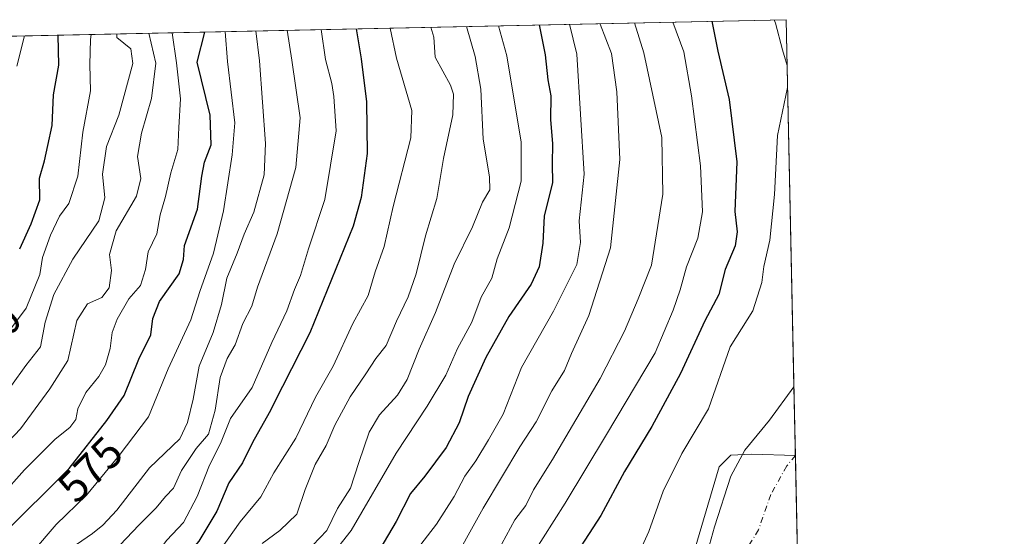
# Model space of a CAD drawing. Units: metres. Extents: x 645117 to 648581, y 4723013 to 4725399.
# Drawn here: x 648358 to 648581, y 4725282 to 4725399 of the extents above; entities that cross this region are included whole.
import ezdxf
from ezdxf.enums import TextEntityAlignment as Align

# ---------------------------------------------------------------- set-up
doc = ezdxf.new("R2010")
doc.units = ezdxf.units.M
doc.header["$MEASUREMENT"] = 0
doc.linetypes.add('DGN Style 4', pattern=[2.6384748266838614, 1.318413404963828, -0.6592067024819142, 0.001648016756204785, -0.6592067024819142])
for name, color, linetype, lineweight in [('Arbolado forestal CxS', 92, 'Continuous', 0), ('Comarca CxS', 21, 'Continuous', 0), ('Comunidad Autónoma CxS', 142, 'Continuous', 0), ('Corriente natural Cxs', 4, 'Continuous', 13), ('Corriente natural eje', 4, 'DGN Style 4', 0), ('Curva de nivel maestra', 30, 'Continuous', 30), ('Curva de nivel normal', 30, 'Continuous', 0), ('Espacio natural protegido CxS', 121, 'Continuous', 0), ('Municipio CxS', 4, 'Continuous', 0), ('Provincia CxS', 1, 'Continuous', 0), ('Rótulo de curva de nivel directora', 7, 'Continuous', 0), ('Suelo desnudo CxS', 253, 'Continuous', 0)]:
    doc.layers.add(name, color=color, linetype=linetype, lineweight=lineweight)
doc.styles.add('Style-Arial', font='txt')

# ---------------------------------------------------------------- blocks, each defined once
blk = doc.blocks.new('*U15')
at = {"layer": 'Suelo desnudo CxS', "color": 253, "linetype": 'Continuous', "lineweight": 0}
blk.add_polyline3d([(648512.9600999998, 4725274.2601, 488.9982000000019), (648515.5800999999, 4725283.8201, 489.4856), (648519.2901, 4725295.390100001, 489.9339000000036), (648522.4901000002, 4725301.2401, 489.7122999999993), (648528.1001000004, 4725308.0801, 490.1855999999971), (648533.6398999998, 4725315.659800001, 490.4888999999966), (648534.3727000002, 4725281.472300001, 489.6468000000023)], dxfattribs=at)

msp = doc.modelspace()

# ---------------------------------------------------------------- linework, layer by layer
at = {"layer": 'Arbolado forestal CxS', "color": 92, "linetype": 'Continuous', "lineweight": 0, "extrusion": (0.5454640085518555, -0.02343472595406463, 0.8378065582185421), "elevation": 243426.2161293234, "flags": 128}
msp.add_lwpolyline([(4748868.235648528, -372401.1524287082), (4748881.179963195, -372641.6095527735), (4748797.883497613, -372648.01927862)], dxfattribs=at)
at = {"layer": 'Arbolado forestal CxS', "color": 92, "linetype": 'Continuous', "lineweight": 0}
for points in [[(648330.0236000001, 4725394.8248, 625.2700999999943), (648531.8499999996, 4725399.109999999, 493.9884000000021), (648533.6398999998, 4725315.659800001, 490.4888999999966), (648528.1001000004, 4725308.0801, 490.1855999999971), (648522.4901000002, 4725301.2401, 489.7122999999993), (648519.2901, 4725295.390100001, 489.9339000000036), (648515.5800999999, 4725283.8201, 489.4856), (648512.9600999998, 4725274.2601, 488.9982000000019)], [(648533.6396000005, 4725315.659299999, 490.4888999999966), (648528.1001000004, 4725308.0801, 490.1855999999971), (648522.4901000002, 4725301.2401, 489.7122999999993), (648519.2901, 4725295.390100001, 489.9339000000036), (648515.5800999999, 4725283.8201, 489.4856), (648512.9600999998, 4725274.2601, 488.9982000000019)]]:
    msp.add_polyline3d(points, dxfattribs=at)
at = {"layer": 'Comarca CxS', "color": 21, "linetype": 'Continuous', "lineweight": 0, "flags": 128}
msp.add_lwpolyline([(648581.4600011209, 4723085.699982756), (645165.6300010938, 4723013.179982755), (645145.3130869095, 4723982.888230771), (645134.1418, 4724516.085499999), (645133.4950999989, 4724546.949899999), (645133.1485000005, 4724563.494300001), (645122.3358999998, 4725079.568600002), (645117.160001096, 4725326.609982729), (646628.3973999998, 4725358.696399999), (646629.3694347962, 4725358.716942014), (648531.8500011209, 4725399.109982732), (648534.6046000002, 4725270.658), (648534.7759586704, 4725262.666937907), (648535.1443000004, 4725245.487900001), (648542.9546234821, 4724881.280020704), (648562.3744000003, 4723975.6965)], close=True, dxfattribs=at)
at = {"layer": 'Comunidad Autónoma CxS', "color": 142, "linetype": 'Continuous', "lineweight": 0, "flags": 128}
msp.add_lwpolyline([(648581.4600011209, 4723085.699982756), (645165.6300010938, 4723013.179982755), (645145.3130869095, 4723982.888230771), (645134.1418, 4724516.085499999), (645133.4950999989, 4724546.949899999), (645133.1485000005, 4724563.494300001), (645122.3358999998, 4725079.568600002), (645117.160001096, 4725326.609982729), (646628.3973999998, 4725358.696399999), (646629.3694347962, 4725358.716942014), (648531.8500011209, 4725399.109982732), (648534.6046000002, 4725270.658), (648534.7759586704, 4725262.666937907), (648535.1443000004, 4725245.487900001), (648542.9546234821, 4724881.280020704), (648562.3744000003, 4723975.6965)], close=True, dxfattribs=at)
at = {"layer": 'Corriente natural Cxs', "color": 4, "linetype": 'Continuous', "lineweight": 13, "extrusion": (0.0005276458285625494, -0.02461303282751753, 0.9996969141719462), "elevation": -115471.8131455516, "flags": 128}
msp.add_lwpolyline([(749661.1078468078, 4708914.810339371), (749661.1078468079, 4708880.604617173)], dxfattribs=at)
at = {"layer": 'Corriente natural Cxs', "color": 4, "linetype": 'Continuous', "lineweight": 13}
for points in [[(648512.9600999998, 4725274.2601, 488.9982000000019), (648515.5800999999, 4725283.8201, 489.4856), (648519.2901, 4725295.390100001, 489.9339000000036), (648522.4901000002, 4725301.2401, 489.7122999999993), (648528.1001000004, 4725308.0801, 490.1855999999971), (648533.6398999998, 4725315.659800001, 490.4888999999966), (648534.3727000002, 4725281.472300001, 489.6468000000023)], [(648512.9600999998, 4725274.2601, 488.9982000000019), (648515.5800999999, 4725283.8201, 489.4856), (648519.2901, 4725295.390100001, 489.9339000000036), (648522.4901000002, 4725301.2401, 489.7122999999993), (648528.1001000004, 4725308.0801, 490.1855999999971), (648533.6398, 4725315.659800001, 490.4888999999966)]]:
    msp.add_polyline3d(points, dxfattribs=at)
at = {"layer": 'Corriente natural eje', "color": 4, "linetype": 'DGN Style 4', "lineweight": 0}
msp.add_polyline3d([(648533.9737999998, 4725300.075200001, 489.2762999999978), (648532.0000999998, 4725297.670100001, 489.1725000000006), (648528.3701, 4725291.1801, 489.1347999999998), (648525.6101000002, 4725283.1801, 488.9799999999959), (648518.4801000003, 4725271.5101, 488.4190999999992), (648516.8400999998, 4725264.950099999, 488.3162000000011), (648517.1901000004, 4725261.970100001, 488.2434999999969), (648520.8701, 4725253.840100001, 487.9308000000019), (648523.7600999996, 4725239.3101, 487.5409000000073), (648523.7200999996, 4725232.5601, 487.4793000000063), (648521.9001000002, 4725224.360099999, 486.9958999999944), (648518.6501000002, 4725217.8101, 486.7768000000069), (648513.1101000002, 4725212.290100001, 488.4112000000023), (648501.0900999998, 4725204.530099999, 487.8849000000046), (648484.9200999998, 4725197.130100001, 487.7526999999973), (648482.0500999996, 4725195.140100001, 487.7694000000047), (648479.8400999998, 4725192.550100001, 487.7842999999993), (648471.6001000004, 4725178.9901, 487.9394999999931), (648445.9600999998, 4725155.9301, 487.8368999999948), (648426.3701, 4725143.770099999, 487.5409999999974), (648400.1700999998, 4725138.7401, 486.4841000000015), (648379.0100999996, 4725138.210100001, 486.1059999999998), (648355.1001000004, 4725138.690099999, 485.7122999999993)], dxfattribs=at)
at = {"layer": 'Curva de nivel maestra', "color": 30, "linetype": 'Continuous', "lineweight": 30, "flags": 128}
for points, elevation in [([(648475.7214000003, 4725397.918299999), (648477.1299999999, 4725391.110099999), (648477.7199999997, 4725385.4101), (648478.4199999999, 4725381.800100001), (648478.3399999999, 4725376.4101), (648478.79, 4725370.860099999), (648478.7000000002, 4725366.3201), (648478.7300000006, 4725362.0101), (648476.8899999997, 4725354.5001), (648476.54, 4725348.280099999), (648475.7699999996, 4725342.940099999), (648473.9100000003, 4725338.9801), (648468.8600000005, 4725331.620100001), (648463.6299999999, 4725322.3301), (648459.6200000001, 4725313.440099999), (648457.5800000001, 4725307.460100001), (648454.6200000001, 4725301.860099999), (648449.7699999996, 4725295.350099999), (648446.5199999996, 4725291.450099999), (648443.2400000002, 4725285.0801), (648439.5199999996, 4725278.780099999)], 525), ([(648514.9683999997, 4725398.751599999), (648516.3399999999, 4725391.950099999), (648518.9199999999, 4725381.0001), (648520.7000000002, 4725366.8201), (648520.2300000006, 4725355.520099999), (648520.7599999999, 4725350.870100001), (648520.29, 4725347.7401), (648518.04, 4725342.350099999), (648516.54, 4725336.6801), (648513.3899999997, 4725330.6801), (648507.8600000005, 4725318.6801), (648501.3200000003, 4725306.6601), (648495.1600000003, 4725296.380100001), (648489.7400000002, 4725286.390100001), (648481.4900000002, 4725273.700099999)], 500), ([(648434.1486999998, 4725397.035599999), (648435.3099999997, 4725390.2301), (648436.4800000006, 4725380.4101), (648436.6299999999, 4725368.6801), (648435.3099999997, 4725358.670100001), (648433.4900000002, 4725352.170100001), (648423.5999999996, 4725327.9001), (648417.3799999999, 4725315.7401), (648414.3899999997, 4725309.780099999), (648410.54, 4725303.020099999), (648408.29, 4725298.350099999), (648405.1600000003, 4725293.850099999), (648402.4299999997, 4725287.380100001), (648398.4100000003, 4725280.550100001), (648392.4100000003, 4725273.670100001), (648385.0700000003, 4725268.1501), (648378.7400000002, 4725264.3201), (648371.4100000003, 4725258.340100001), (648360.25, 4725253.040100001), (648353.5199999996, 4725248.530099999)], 550), ([(648353.6299999999, 4725281.9001), (648368.9100000003, 4725297.100099999), (648377.4800000006, 4725308.030099999), (648381.3700000001, 4725313.710100001), (648384.7000000002, 4725321.950099999), (648387.4699999997, 4725327.5101), (648387.9400000004, 4725331.220100001), (648389.4600000001, 4725335.030099999), (648393.9000000004, 4725341.370100001), (648394.9199999999, 4725344.600099999), (648395.0899999999, 4725347.7501), (648398.0800000001, 4725356.0801), (648399.0499999998, 4725363.5601), (648399.6299999999, 4725366.7401), (648401.1799999997, 4725370.690099999), (648400.9400000004, 4725377.390100001), (648398, 4725389.440099999), (648399.7205999997, 4725396.3046)], 575.0000000000001), ([(648357.6500000004, 4725347.020099999), (648360.2699999996, 4725352.690099999), (648362.2699999996, 4725358.1801), (648362.1900000004, 4725363.110099999), (648363.2699999996, 4725367.040100001), (648364.0599999997, 4725370.4901), (648365.0599999997, 4725375.030099999), (648365.3200000003, 4725382.030099999), (648366.5599999997, 4725388.770099999), (648366.3953, 4725395.597100001)], 600)]:
    msp.add_lwpolyline(points, dxfattribs=dict(at, elevation=elevation))
at = {"layer": 'Curva de nivel normal', "color": 30, "linetype": 'Continuous', "lineweight": 0, "flags": 128}
for points, elevation in [([(648343.5700000003, 4725202.090100001), (648363.4100000003, 4725208.390100001), (648377.5700000003, 4725212.9801), (648390.7400000002, 4725219.270099999), (648396.7599999999, 4725222.7501), (648402.1699999999, 4725225.280099999), (648411.5199999996, 4725230.960100001), (648437.6200000001, 4725253.550100001), (648445.2599999999, 4725261.5701), (648449.2599999999, 4725265.350099999), (648454.9500000002, 4725273.620100001), (648463.0199999996, 4725288.090100001), (648471.3499999996, 4725302.0001), (648475.0599999997, 4725307.7401), (648478.5999999996, 4725314.7601), (648481.4900000002, 4725319.350099999), (648483.0999999996, 4725323.270099999), (648487, 4725331.870100001), (648491.9299999997, 4725347.270099999), (648494.0800000001, 4725367.3201), (648493.3899999997, 4725382.690099999), (648492.1699999999, 4725391.4301), (648489.5999999996, 4725398.090100001), (648489.5465000002, 4725398.211999999)], 515), ([(648466.4845000004, 4725397.722200001), (648468.3499999996, 4725390.9301), (648471.6699999999, 4725371.2401), (648471.6399999997, 4725362.390100001), (648468.9199999999, 4725351.8301), (648466.1699999999, 4725344.720100001), (648465.0099999999, 4725340.350099999), (648462.5499999998, 4725336.020099999), (648460.4400000004, 4725330.350099999), (648457.1399999997, 4725324.370100001), (648454.4900000002, 4725318.3201), (648450.2800000003, 4725311.270099999), (648443.2599999999, 4725300.5801), (648432.9800000006, 4725283.020099999), (648420.4100000003, 4725267.020099999), (648407.7699999996, 4725254.3201), (648394.5499999998, 4725243.920100001), (648387.8700000001, 4725239.9901), (648381.9400000004, 4725236.280099999), (648373.3300000001, 4725232.350099999), (648366.1100000005, 4725230.0101), (648357.0700000003, 4725227.4001)], 530), ([(648482.6297000004, 4725398.064999999), (648484.3099999997, 4725391.270099999), (648485.9900000002, 4725363.9901), (648484.8399999999, 4725353.360099999), (648485.1600000003, 4725348.4301), (648484.2599999999, 4725343.440099999), (648479, 4725332.840100001), (648471.6799999997, 4725320.050100001), (648467.54, 4725309.4801), (648464.25, 4725303.620100001), (648461.3700000001, 4725298.8101), (648458.8399999999, 4725295.380100001), (648456.3799999999, 4725290.720100001), (648452.4299999997, 4725284.470100001), (648447.5800000001, 4725278.170100001)], 520), ([(648497.3816000001, 4725398.3782), (648499.5599999997, 4725391.590100001), (648503.6200000001, 4725372.300100001), (648503.8600000005, 4725359.440099999), (648501.2300000006, 4725343.290100001), (648498.2699999996, 4725335.6801), (648495.1299999999, 4725328.350099999), (648489.5599999997, 4725317.5601), (648478.7599999999, 4725299.1801), (648474.4500000002, 4725292.220100001), (648472.7300000006, 4725288.6801), (648470.2100000001, 4725285.4001), (648466.2699999996, 4725278.140100001)], 510), ([(648506.0899999999, 4725398.563100001), (648508.6200000001, 4725391.780099999), (648510.3899999997, 4725381.8201), (648512.4199999999, 4725365.920100001), (648512.8300000001, 4725355.420100001), (648511.7800000003, 4725349.420100001), (648509.1900000004, 4725342.9001), (648507.7800000003, 4725337.7401), (648506.1600000003, 4725333.100099999), (648502.0999999996, 4725323.380100001), (648491.0099999999, 4725304.850099999), (648481.6399999997, 4725289.2501), (648474.1500000004, 4725277.420100001)], 505), ([(648529.1673999998, 4725399.052999999), (648529.4800000006, 4725398.300100001), (648531.0700000003, 4725392.2601), (648532.0732000005, 4725388.7005)], 495), ([(648347.7699999996, 4725295.600099999), (648357.8499999996, 4725306.090100001), (648364.4900000002, 4725315.220100001), (648368.5999999996, 4725321.6501), (648370.6699999999, 4725330.7401), (648373.04, 4725334.5001), (648376.2999999998, 4725335.960100001), (648378.0099999999, 4725338.200099999), (648378.5300000003, 4725342.140100001), (648378.0999999996, 4725345.720100001), (648379.5899999999, 4725351.120100001), (648384.2000000002, 4725359.0001), (648385.1600000003, 4725363.030099999), (648384.4400000004, 4725368.030099999), (648385.3099999997, 4725373.290100001), (648387.6100000005, 4725381.210100001), (648388.5800000001, 4725389.2401), (648387.0405000001, 4725396.035499999)], 585), ([(648348.5800000001, 4725241.700099999), (648369.4000000004, 4725251.200099999), (648377.8399999999, 4725255.440099999), (648385.1299999999, 4725261.210100001), (648389.0599999997, 4725263.590100001), (648393.0499999998, 4725265.120100001), (648396.8300000001, 4725268.460100001), (648400.1600000003, 4725274.3201), (648407.75, 4725285.0101), (648412.4500000002, 4725290.6801), (648415.4199999999, 4725296.090100001), (648420.4500000002, 4725303.960100001), (648424.9199999999, 4725313.3301), (648428.9299999997, 4725320.340100001), (648433.4100000003, 4725330.040100001), (648436.8700000001, 4725336.4001), (648438.4699999997, 4725341.8101), (648440.4699999997, 4725347.590100001), (648442.5199999996, 4725356.6601), (648446.5300000003, 4725372.2401), (648446.79, 4725378.440099999), (648443.29, 4725390.4001), (648441.8669999996, 4725397.1996)], 545), ([(648404.3801999995, 4725396.4036), (648404.8899999997, 4725389.5801), (648406.5300000003, 4725375.6501), (648405.9600000001, 4725368.4001), (648403.9500000002, 4725355.640100001), (648401.6900000004, 4725346.020099999), (648398.6200000001, 4725337.350099999), (648396.5700000003, 4725330.860099999), (648391.3899999997, 4725319.7301), (648386.9500000002, 4725308.860099999), (648380.2300000006, 4725300.020099999), (648372.8300000001, 4725291.020099999), (648365.9800000006, 4725284.340100001), (648360.54, 4725278.0801), (648349.0499999998, 4725271.370100001)], 570), ([(648352.3300000001, 4725324.4901), (648359.1299999999, 4725333.550100001), (648362.2699999996, 4725341.200099999), (648362.8600000005, 4725345.020099999), (648364.6200000001, 4725350.130100001), (648366.7199999997, 4725354.470100001), (648368.8499999996, 4725357.3301), (648370.9000000004, 4725363.550100001), (648372, 4725373.530099999), (648373.7199999997, 4725382.9101), (648373.5999999996, 4725388.920100001), (648373.7800000003, 4725394.630100001), (648373.8870000001, 4725395.756200001)], 595), ([(648418.4407000003, 4725396.702099999), (648419.5, 4725389.890100001), (648421.3700000001, 4725376.770099999), (648420.4199999999, 4725365.5001), (648416.1699999999, 4725350.4001), (648411.7000000002, 4725338.280099999), (648410.4400000004, 4725334.020099999), (648408.3600000005, 4725330.0701), (648406.6399999997, 4725325.220100001), (648404.7999999998, 4725322.090100001), (648403.2000000002, 4725317.800100001), (648402.0599999997, 4725310.3201), (648400.54, 4725304.9101), (648397.7300000006, 4725301.6801), (648394.4600000001, 4725296.640100001), (648392.6200000001, 4725292.640100001), (648390.7999999998, 4725290.7601), (648388.6500000004, 4725288.1601), (648384.7999999998, 4725284.280099999), (648380.4100000003, 4725279.700099999), (648375.5800000001, 4725276.450099999), (648373.4299999997, 4725273.220100001), (648367.9100000003, 4725268.2401), (648353.3300000001, 4725259.9001)], 560), ([(648353.4000000004, 4725290.7601), (648358.7199999997, 4725296.790100001), (648365.7199999997, 4725303.780099999), (648369.0800000001, 4725306.440099999), (648370.3799999999, 4725308.2601), (648370.8499999996, 4725310.6601), (648372.7000000002, 4725314.350099999), (648375.6600000003, 4725318.020099999), (648377.1900000004, 4725320.6801), (648378.2000000002, 4725324.350099999), (648378.6600000003, 4725328.020099999), (648379.8099999997, 4725331.020099999), (648382.5, 4725335.6801), (648385.0999999996, 4725338.6801), (648386.2699999996, 4725342.350099999), (648386.8799999999, 4725346.360099999), (648388.8300000001, 4725350.460100001), (648389.5899999999, 4725354.780099999), (648390.7999999998, 4725358.920100001), (648392.04, 4725364.300100001), (648393.6100000005, 4725369.640100001), (648393.7999999998, 4725374.630100001), (648394.1799999997, 4725381.100099999), (648393.3099999997, 4725389.340100001), (648392.3361000001, 4725396.1479)], 580), ([(648411.3256999999, 4725396.551000001), (648412.1900000004, 4725389.7401), (648413.5300000003, 4725370.9801), (648413.2000000002, 4725363.840100001), (648410.8600000005, 4725355.3301), (648408.6600000003, 4725350.350099999), (648407.0499999998, 4725346.020099999), (648404.7400000002, 4725340.350099999), (648403.5, 4725334.350099999), (648401.6200000001, 4725328.020099999), (648398.4600000001, 4725320.350099999), (648397.0800000001, 4725312.8201), (648395.7999999998, 4725307.540100001), (648394.0499999998, 4725303.8201), (648387.1600000003, 4725297.2601), (648379.7699999996, 4725287.6601), (648376.5199999996, 4725284.2501), (648374.1799999997, 4725282.300100001), (648370.5899999999, 4725279.8101), (648368.6200000001, 4725275.6801), (648366.2100000001, 4725273.0101), (648361.29, 4725270.880100001), (648354.5700000003, 4725267.370100001)], 565), ([(648379.7044000003, 4725395.879699999), (648379.7100000001, 4725395.100099999), (648382.9000000004, 4725392.450099999), (648383.3499999996, 4725389.130100001), (648380.1799999997, 4725377.4001), (648377.4100000003, 4725370.2601), (648376.5, 4725364.020099999), (648376.9900000002, 4725358.610099999), (648375.6500000004, 4725353.360099999), (648369.7599999999, 4725344.690099999), (648365.4500000002, 4725336.6801), (648363.4299999997, 4725330.350099999), (648362.4199999999, 4725324.7301), (648359.0800000001, 4725320.520099999), (648355.8099999997, 4725315.9801)], 590), ([(648357.0199999996, 4725388.5701), (648358.7295000004, 4725395.434400001)], 605), ([(648426.1804999998, 4725396.866400001), (648427.1900000004, 4725390.0601), (648428.6200000001, 4725384.620100001), (648429.04, 4725381.6601), (648429.5599999997, 4725373.850099999), (648427, 4725358.2601), (648423.2800000003, 4725347.030099999), (648421.5, 4725341.0001), (648420.1399999997, 4725337.8101), (648418.3700000001, 4725332.9001), (648415, 4725325.7301), (648410.5300000003, 4725315.5001), (648405.5599999997, 4725308.4901), (648403.2999999998, 4725302.7501), (648400.7699999996, 4725297.8301), (648398.0300000003, 4725290.720100001), (648394.9000000004, 4725284.800100001), (648391.0700000003, 4725280.800100001), (648387.79, 4725276.440099999), (648382.6799999997, 4725272.5801), (648376.7599999999, 4725269.460100001), (648369.0800000001, 4725263.220100001), (648357.0700000003, 4725257.0101)], 555), ([(648412.7400000002, 4725280.0701), (648416.8099999997, 4725282.9801), (648420.6299999999, 4725286.7501), (648422.54, 4725292.350099999), (648424.7999999998, 4725298.020099999), (648427.2999999998, 4725302.350099999), (648429.3200000003, 4725306.920100001), (648432.7699999996, 4725313.370100001), (648436.3600000005, 4725318.600099999), (648438.6200000001, 4725322.100099999), (648440.9600000001, 4725325.0801), (648443.3099999997, 4725330.620100001), (648445.9800000006, 4725336.0801), (648447.7800000003, 4725341.350099999), (648449.8799999999, 4725350.020099999), (648452.4400000004, 4725358.5001), (648453.9600000001, 4725367.5801), (648456.0899999999, 4725377.460100001), (648456.2599999999, 4725382.210100001), (648455.5700000003, 4725384.210100001), (648452.0599999997, 4725390.5801), (648451.79, 4725395.1501), (648451.1106000004, 4725397.3958)], 540), ([(648459.2527000001, 4725397.568800001), (648461.1900000004, 4725390.780099999), (648462.4600000001, 4725383.300100001), (648463.0199999996, 4725371.970100001), (648464.4400000004, 4725363.390100001), (648464.4900000002, 4725360.420100001), (648462.8200000003, 4725357.620100001), (648460.5800000001, 4725352.0001), (648456.4299999997, 4725343.5801), (648452.1399999997, 4725332.550100001), (648448.4400000004, 4725324.2301), (648445.7100000001, 4725317.350099999), (648443.5199999996, 4725313.7501), (648439.4299999997, 4725309.280099999), (648437.0999999996, 4725305.360099999), (648434.7100000001, 4725298.460100001), (648432.8799999999, 4725292.630100001), (648429.9100000003, 4725288.020099999), (648427.4900000002, 4725283.020099999), (648424.3200000003, 4725279.6801)], 535), ([(648532.1803000001, 4725383.705700001), (648529.9400000004, 4725372.780099999), (648529.2599999999, 4725359.360099999), (648528.2000000002, 4725349.020099999), (648526.7999999998, 4725343.0001), (648526.3499999996, 4725339.340100001), (648524.2999999998, 4725332.960100001), (648519.1299999999, 4725324.7601), (648514.2300000006, 4725310.630100001), (648508.1799999997, 4725300.4901), (648503.8799999999, 4725291.960100001), (648500.6399999997, 4725282.790100001), (648497.5599999997, 4725275.960100001)], 495), ([(648533.9737999998, 4725300.073899999), (648524.0721000005, 4725300.374199999), (648519.3096000003, 4725300.1096), (648516.6638000002, 4725297.4637), (648511.1036, 4725278.769400001)], 490)]:
    msp.add_lwpolyline(points, dxfattribs=dict(at, elevation=elevation))
at = {"layer": 'Espacio natural protegido CxS', "color": 121, "linetype": 'Continuous', "lineweight": 0, "flags": 128}
for points in [[(646629.3694347962, 4725358.716942014), (648531.8500011209, 4725399.109982732), (648534.6046000002, 4725270.658), (648534.7759586704, 4725262.666937907), (648535.1443000004, 4725245.487900001), (648542.9546234821, 4724881.280020704), (648562.3744000003, 4723975.6965), (648581.4600011209, 4723085.699982756)], [(646629.3694347962, 4725358.716942014), (648531.8500011209, 4725399.109982732), (648534.6046000002, 4725270.658), (648534.7759586704, 4725262.666937907), (648535.1443000004, 4725245.487900001), (648542.9546234821, 4724881.280020704), (648562.3744000003, 4723975.6965)], [(646629.3694347962, 4725358.716942014), (648531.8500011209, 4725399.109982732), (648534.6046000002, 4725270.658)]]:
    msp.add_lwpolyline(points, dxfattribs=at)
at = {"layer": 'Municipio CxS', "color": 4, "linetype": 'Continuous', "lineweight": 0, "flags": 128}
msp.add_lwpolyline([(646629.3694347962, 4725358.716942014), (648531.8500011209, 4725399.109982732), (648534.6046000002, 4725270.658), (648534.7759586704, 4725262.666937907), (648535.1443000004, 4725245.487900001), (648542.9546234821, 4724881.280020704)], dxfattribs=at)
at = {"layer": 'Provincia CxS', "color": 1, "linetype": 'Continuous', "lineweight": 0, "flags": 128}
msp.add_lwpolyline([(648581.4600011209, 4723085.699982756), (645165.6300010938, 4723013.179982755), (645145.3130869095, 4723982.888230771), (645134.1418, 4724516.085499999), (645133.4950999989, 4724546.949899999), (645133.1485000005, 4724563.494300001), (645122.3358999998, 4725079.568600002), (645117.160001096, 4725326.609982729), (646628.3973999998, 4725358.696399999), (646629.3694347962, 4725358.716942014), (648531.8500011209, 4725399.109982732), (648534.6046000002, 4725270.658), (648534.7759586704, 4725262.666937907), (648535.1443000004, 4725245.487900001), (648542.9546234821, 4724881.280020704), (648562.3744000003, 4723975.6965)], close=True, dxfattribs=at)
at = {"layer": 'Suelo desnudo CxS', "color": 253, "linetype": 'Continuous', "lineweight": 0, "extrusion": (0.001662237675569858, -0.07753759146442456, 0.9969880434969148), "elevation": -364822.5665513022, "flags": 128}
msp.add_lwpolyline([(749661.9066289561, 4696180.972659281), (749661.9066289561, 4696165.337385739)], dxfattribs=at)
at = {"layer": 'Suelo desnudo CxS', "color": 253, "linetype": 'Continuous', "lineweight": 0, "extrusion": (-0.0004266742576572012, 0.01990315580838132, 0.99980182153162), "elevation": 94260.85022215456, "flags": 128}
msp.add_lwpolyline([(-749660.4386710188, -4709371.664477747), (-749660.4386710188, -4709353.053615324)], dxfattribs=at)
at = {"layer": 'Suelo desnudo CxS', "color": 253, "linetype": 'Continuous', "lineweight": 0}
msp.add_polyline3d([(648533.6396000005, 4725315.659299999, 490.4888999999966), (648528.1001000004, 4725308.0801, 490.1855999999971), (648522.4901000002, 4725301.2401, 489.7122999999993), (648519.2901, 4725295.390100001, 489.9339000000036), (648515.5800999999, 4725283.8201, 489.4856), (648512.9600999998, 4725274.2601, 488.9982000000019)], dxfattribs=at)

# ---------------------------------------------------------------- block references
msp.add_blockref('*U15', (0, 0), dxfattribs=at)

# ---------------------------------------------------------------- texts
at = {"layer": 'Rótulo de curva de nivel directora', "color": 7, "linetype": 'Continuous', "lineweight": 0, "style": 'Style-Arial'}
for s, rotation, p in [('600', 49.2919867466394, (648350.8369350259, 4725326.888487192)), ('575', 44.8496207697133, (648373.6887383725, 4725296.890711995))]:
    msp.add_text(s, height=7.000000000000002, rotation=rotation, dxfattribs=at).set_placement(p, align=Align.MIDDLE_CENTER)

doc.saveas('drawing.dxf')
